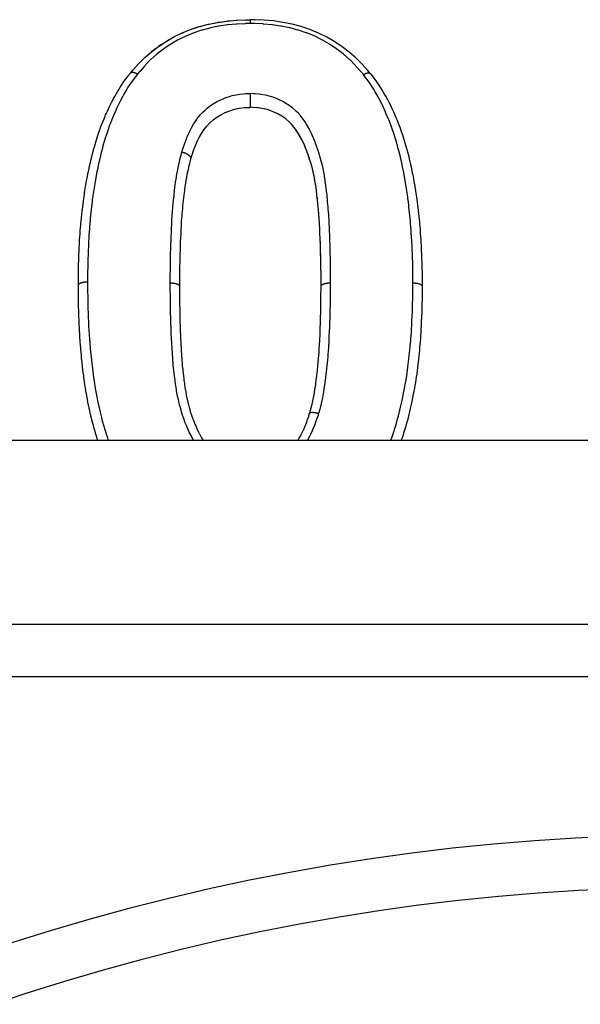
# Model space of a CAD drawing. Units: millimetres. Extents: x 24 to 1234, y -656 to 273.
# Drawn here: x 783 to 805, y -141 to -104 of the extents above; entities that cross this region are included whole.
import ezdxf

# ---------------------------------------------------------------- set-up
doc = ezdxf.new("R2010")
doc.units = ezdxf.units.MM
doc.linetypes.add('DASHED', pattern=[9.652, 8.128, -1.524])
doc.layers.add('nevidi', color=4, linetype='DASHED')

msp = doc.modelspace()

# ---------------------------------------------------------------- linework, layer by layer
at = {"color": 2}
for p, q in [((789.046, -104.46), (789.058, -104.454)), ((787.391, -105.836), (787.392, -105.835)), ((796.522, -105.859), (796.523, -105.86)), ((791.988, -107.141), (791.949, -107.139)), ((792.254, -107.16), (792.227, -107.157)), ((792.388, -107.179), (792.261, -107.161)), ((792.449, -107.191), (792.447, -107.19)), ((792.581, -107.223), (792.484, -107.199)), ((793.109, -107.449), (793.058, -107.42)), ((793.16, -107.48), (793.114, -107.452)), ((793.263, -107.55), (793.239, -107.533)), ((793.309, -107.585), (793.302, -107.579)), ((793.442, -107.702), (793.404, -107.666)), ((793.526, -107.789), (793.471, -107.731)), ((793.563, -107.831), (793.55, -107.816)), ((793.638, -107.924), (793.62, -107.902)), ((793.737, -108.066), (793.679, -107.981)), ((793.767, -108.114), (793.751, -108.088)), ((793.91, -108.371), (793.894, -108.339)), ((794.076, -108.746), (794.065, -108.718)), ((794.139, -108.912), (794.137, -108.907)), ((794.284, -109.367), (794.276, -109.339)), ((794.329, -109.538), (794.322, -109.512)), ((794.342, -109.593), (794.334, -109.558)), ((794.378, -109.765), (794.368, -109.715)), ((794.399, -109.885), (794.38, -109.779)), ((794.409, -109.941), (794.405, -109.92)), ((794.456, -110.244), (794.453, -110.227)), ((794.48, -110.424), (794.469, -110.335)), ((794.487, -110.48), (794.484, -110.452)), ((794.52, -110.784), (794.517, -110.751)), ((794.536, -110.968), (794.536, -110.961)), ((794.551, -111.155), (794.549, -111.129)), ((794.593, -111.763), (794.591, -111.725)), ((794.599, -111.891), (794.595, -111.808)), ((794.607, -112.074), (794.605, -112.034)), ((794.619, -112.45), (794.619, -112.437)), ((794.627, -112.698), (794.626, -112.648)), ((794.631, -112.826), (794.628, -112.714)), ((794.632, -112.886), (794.631, -112.86)), ((794.636, -113.074), (794.636, -113.073)), ((794.638, -113.202), (794.638, -113.167)), ((794.64, -113.39), (794.639, -113.285)), ((794.64, -113.452), (794.64, -113.394)), ((794.641, -113.58), (794.641, -113.498)), ((794.641, -113.641), (794.641, -113.621)), ((794.641, -113.942), (794.641, -113.938)), ((840.544, -119.806), (777.456, -119.806)), ((839.578, -126.806), (778.422, -126.806))]:
    msp.add_line(p, q, dxfattribs=at)
for points in [[(787.392, -105.835), (787.493, -105.717), (787.705, -105.478), (787.94, -105.243), (788.192, -105.023), (788.458, -104.82), (788.745, -104.63), (789.047, -104.459), (789.358, -104.31), (789.679, -104.179), (790.016, -104.067), (790.363, -103.977), (790.712, -103.907), (791.065, -103.856), (791.424, -103.825), (791.776, -103.81), (791.949, -103.806)], [(789.679, -104.179), (789.704, -104.17), (790.008, -104.069)], [(790.015, -104.067), (790.04, -104.059), (790.126, -104.035)], [(790.363, -103.977), (790.389, -103.971), (790.613, -103.925)], [(790.711, -103.907), (790.738, -103.903), (791.065, -103.856), (791.091, -103.853), (791.229, -103.839)], [(791.424, -103.825), (791.451, -103.823), (791.776, -103.81), (791.801, -103.81), (791.85, -103.808)], [(796.522, -105.859), (796.42, -105.74), (796.206, -105.5), (795.969, -105.262), (795.715, -105.041), (795.449, -104.836), (795.165, -104.644), (794.863, -104.469), (794.547, -104.314), (794.221, -104.182), (793.885, -104.07), (793.541, -103.979), (793.19, -103.908), (792.833, -103.855), (792.473, -103.824), (792.121, -103.81), (791.949, -103.806)], [(789.07, -104.448), (789.357, -104.311), (789.381, -104.3), (789.424, -104.282)], [(788.457, -104.821), (788.477, -104.806), (788.577, -104.738)], [(788.744, -104.631), (788.766, -104.617), (788.866, -104.558)], [(787.939, -105.243), (787.957, -105.226), (788.137, -105.068)], [(788.19, -105.024), (788.21, -105.008), (788.348, -104.901)], [(787.492, -105.718), (787.506, -105.701), (787.704, -105.479), (787.721, -105.461), (787.741, -105.44)], [(785.41, -113.902), (785.41, -113.882), (785.411, -113.795), (785.413, -113.567), (785.413, -113.544), (785.414, -113.473), (785.415, -113.402), (785.418, -113.245), (785.42, -113.151), (785.427, -112.923), (785.427, -112.918), (785.43, -112.83), (785.435, -112.725), (785.44, -112.608), (785.444, -112.512), (785.455, -112.294), (785.455, -112.291), (785.46, -112.194), (785.469, -112.048), (785.474, -111.971), (785.481, -111.875), (785.498, -111.674), (785.5, -111.65), (785.509, -111.556), (785.527, -111.373), (785.531, -111.332), (785.54, -111.242), (785.56, -111.057), (785.564, -111.021), (785.575, -110.929), (785.602, -110.707), (785.603, -110.7), (785.614, -110.615), (785.639, -110.443), (785.646, -110.392), (785.66, -110.3), (785.697, -110.078), (785.706, -110.03), (785.714, -109.987), (785.743, -109.835), (785.757, -109.766), (785.774, -109.679), (785.82, -109.461), (785.84, -109.374), (785.841, -109.366), (785.871, -109.233), (785.889, -109.159), (785.91, -109.071), (785.964, -108.854), (785.987, -108.766), (786.003, -108.708), (786.022, -108.638), (786.048, -108.549), (786.074, -108.463), (786.142, -108.251), (786.17, -108.165), (786.205, -108.062), (786.208, -108.054), (786.233, -107.98), (786.241, -107.956), (786.272, -107.87), (786.352, -107.66), (786.387, -107.573), (786.426, -107.481), (786.449, -107.43), (786.477, -107.367), (786.514, -107.286), (786.608, -107.086), (786.648, -107.005), (786.687, -106.927), (786.743, -106.82), (786.751, -106.805), (786.796, -106.724), (786.908, -106.529), (786.957, -106.45), (786.992, -106.393), (787.081, -106.256), (787.093, -106.239), (787.134, -106.179), (787.272, -105.99), (787.326, -105.919), (787.348, -105.891), (787.389, -105.837)], [(787.389, -105.837), (787.39, -105.837), (787.391, -105.836)], [(796.523, -105.86), (796.524, -105.861), (796.524, -105.861)], [(796.524, -105.861), (796.534, -105.874), (796.587, -105.944), (796.69, -106.08), (796.725, -106.128), (796.779, -106.205), (796.82, -106.264), (796.908, -106.398), (796.956, -106.475), (797.073, -106.671), (797.099, -106.715), (797.117, -106.748), (797.171, -106.845), (797.225, -106.949), (797.266, -107.032), (797.363, -107.237), (797.398, -107.316), (797.432, -107.395), (797.46, -107.459), (797.487, -107.522), (797.52, -107.602), (797.602, -107.81), (797.634, -107.893), (797.675, -108.005), (797.705, -108.091), (797.708, -108.101), (797.71, -108.105), (797.738, -108.19), (797.807, -108.405), (797.832, -108.49), (797.895, -108.705), (797.904, -108.74), (797.919, -108.791), (797.928, -108.827), (797.977, -109.011), (797.998, -109.097), (798.049, -109.318), (798.066, -109.399), (798.068, -109.406), (798.1, -109.563), (798.113, -109.626), (798.13, -109.712), (798.171, -109.932), (798.187, -110.02), (798.195, -110.065), (798.224, -110.242), (798.234, -110.304), (798.238, -110.331), (798.271, -110.555), (798.284, -110.645), (798.296, -110.736), (798.312, -110.869), (798.323, -110.959), (798.333, -111.048), (798.348, -111.184), (798.358, -111.273), (798.372, -111.41), (798.381, -111.499), (798.39, -111.589), (798.408, -111.792), (798.41, -111.816), (798.417, -111.909), (798.429, -112.086), (798.432, -112.134), (798.438, -112.229), (798.449, -112.454), (798.453, -112.535), (798.454, -112.548), (798.463, -112.764), (798.464, -112.775), (798.467, -112.868), (798.475, -113.097), (798.478, -113.189), (798.48, -113.275), (798.482, -113.419), (798.483, -113.442), (798.484, -113.512), (798.486, -113.744), (798.487, -113.835), (798.487, -113.942)], [(791.949, -106.606), (791.949, -106.612), (791.949, -106.617), (791.949, -106.618), (791.949, -106.64), (791.949, -106.652), (791.949, -106.657), (791.949, -106.659), (791.949, -106.681), (791.949, -106.695), (791.949, -106.7), (791.949, -106.701), (791.949, -106.724), (791.949, -106.739), (791.949, -106.744), (791.949, -106.745), (791.949, -106.768), (791.949, -106.784), (791.949, -106.788), (791.949, -106.789), (791.949, -106.812), (791.949, -106.829), (791.949, -106.833), (791.949, -106.834), (791.949, -106.856), (791.949, -106.873), (791.949, -106.877), (791.949, -106.878), (791.949, -106.899), (791.949, -106.916), (791.949, -106.919), (791.949, -106.92), (791.949, -106.94), (791.949, -106.957), (791.949, -106.959), (791.949, -106.96), (791.949, -106.979), (791.949, -106.995), (791.949, -106.997), (791.949, -106.998), (791.949, -107.014), (791.949, -107.029), (791.949, -107.031), (791.949, -107.032), (791.949, -107.047), (791.949, -107.06), (791.949, -107.061), (791.949, -107.062), (791.949, -107.075), (791.949, -107.086), (791.949, -107.087), (791.949, -107.088), (791.949, -107.098), (791.949, -107.107), (791.949, -107.108), (791.949, -107.108), (791.949, -107.117), (791.949, -107.123), (791.949, -107.124), (791.949, -107.124), (791.949, -107.13), (791.949, -107.134), (791.949, -107.134), (791.949, -107.134), (791.949, -107.137), (791.949, -107.139), (791.949, -107.139)], [(789.686, -109.099), (789.693, -109.078), (789.748, -108.911), (789.805, -108.748), (789.867, -108.589), (789.936, -108.433), (790.012, -108.282), (790.096, -108.134), (790.189, -107.993), (790.292, -107.859), (790.407, -107.734), (790.537, -107.618), (790.679, -107.514), (790.834, -107.42), (791, -107.337), (791.174, -107.268), (791.355, -107.213), (791.542, -107.173), (791.734, -107.151), (791.932, -107.14), (791.949, -107.139)], [(794.641, -113.938), (794.641, -113.828), (794.641, -113.637), (794.641, -113.448), (794.639, -113.258), (794.636, -113.07), (794.632, -112.882), (794.627, -112.694), (794.621, -112.506), (794.615, -112.317), (794.609, -112.13), (794.601, -111.943), (794.593, -111.759), (794.582, -111.574), (794.57, -111.39), (794.556, -111.205), (794.541, -111.021), (794.525, -110.837), (794.507, -110.655), (794.487, -110.475), (794.463, -110.296), (794.437, -110.116), (794.408, -109.937), (794.377, -109.76), (794.341, -109.588), (794.298, -109.416), (794.249, -109.245), (794.195, -109.075), (794.137, -108.907), (794.074, -108.741), (794.007, -108.577), (793.933, -108.416), (793.853, -108.26), (793.765, -108.109), (793.667, -107.964), (793.56, -107.827), (793.439, -107.699), (793.305, -107.582), (793.156, -107.477), (792.993, -107.385), (792.819, -107.305), (792.637, -107.239), (792.448, -107.19), (792.253, -107.159), (792.052, -107.144), (791.949, -107.139)], [(792.19, -107.154), (792.053, -107.144), (792.035, -107.143)], [(792.822, -107.306), (792.764, -107.283), (792.703, -107.261)], [(792.996, -107.387), (792.942, -107.36), (792.913, -107.346)], [(793.855, -108.265), (793.828, -108.216), (793.793, -108.156)], [(794.055, -108.693), (794.009, -108.582), (793.985, -108.529), (793.984, -108.526)], [(789.685, -109.102), (789.682, -109.114), (789.654, -109.216), (789.637, -109.283), (789.606, -109.402), (789.598, -109.438), (789.582, -109.503), (789.542, -109.689), (789.523, -109.79), (789.491, -109.981), (789.483, -110.027), (789.475, -110.084), (789.45, -110.259), (789.447, -110.278), (789.442, -110.318), (789.434, -110.382), (789.41, -110.578), (789.399, -110.685), (789.378, -110.883), (789.368, -110.989), (789.359, -111.09), (789.351, -111.19), (789.342, -111.296), (789.338, -111.346), (789.327, -111.498), (789.32, -111.605), (789.308, -111.809), (789.303, -111.914), (789.303, -111.924), (789.294, -112.12), (789.289, -112.226), (789.284, -112.362), (789.282, -112.433), (789.279, -112.541), (789.273, -112.747), (789.272, -112.759), (789.27, -112.856), (789.265, -113.063), (789.264, -113.172), (789.261, -113.364), (789.261, -113.381), (789.26, -113.49), (789.259, -113.594), (789.258, -113.698), (789.257, -113.81), (789.256, -113.942)], [(789.686, -109.101), (789.685, -109.101), (789.685, -109.102)], [(789.686, -109.099), (789.686, -109.1), (789.686, -109.101)], [(794.197, -109.08), (794.179, -109.026), (794.165, -108.986)], [(794.25, -109.25), (794.234, -109.195), (794.21, -109.121)], [(794.437, -110.121), (794.429, -110.065), (794.419, -110.003)], [(794.508, -110.66), (794.502, -110.602), (794.495, -110.543)], [(794.566, -111.34), (794.556, -111.209), (794.553, -111.171)], [(794.579, -111.524), (794.57, -111.394), (794.569, -111.381)], [(794.615, -112.322), (794.613, -112.261), (794.613, -112.261)], [(794.625, -112.639), (794.621, -112.51), (794.621, -112.488)], [(794.641, -113.832), (794.641, -113.771), (794.641, -113.711)], [(786.153, -119.806), (786.13, -119.738), (786.114, -119.687), (786.079, -119.572), (786.037, -119.432), (786.016, -119.355), (785.984, -119.241), (785.964, -119.166), (785.927, -119.024), (785.898, -118.909), (785.877, -118.819), (785.847, -118.687), (785.826, -118.589), (785.822, -118.573), (785.777, -118.352), (785.756, -118.238), (785.748, -118.199), (785.716, -118.02), (785.714, -118.009), (785.696, -117.904), (785.661, -117.684), (785.645, -117.574), (785.644, -117.567), (785.624, -117.428), (785.613, -117.346), (785.599, -117.231), (785.573, -117.014), (785.565, -116.945), (785.559, -116.897), (785.554, -116.847), (785.536, -116.68), (785.525, -116.563), (785.506, -116.345), (785.503, -116.315), (785.499, -116.266), (785.496, -116.23), (785.481, -116.013), (785.473, -115.899), (785.462, -115.731), (785.46, -115.687), (785.459, -115.683), (785.453, -115.568), (785.442, -115.352), (785.437, -115.238), (785.432, -115.109), (785.43, -115.05), (785.429, -115.022), (785.425, -114.908), (785.42, -114.693), (785.418, -114.579), (785.417, -114.533), (785.415, -114.416), (785.415, -114.365), (785.413, -114.253), (785.411, -114.043), (785.411, -113.959), (785.41, -113.929), (785.41, -113.902)], [(789.256, -113.942), (789.257, -114.016), (789.257, -114.031), (789.257, -114.064), (789.258, -114.082), (789.259, -114.219), (789.259, -114.237), (789.259, -114.271), (789.26, -114.3), (789.261, -114.408), (789.261, -114.458), (789.261, -114.461), (789.262, -114.536), (789.263, -114.599), (789.263, -114.652), (789.263, -114.68), (789.265, -114.772), (789.265, -114.789), (789.265, -114.842), (789.266, -114.9), (789.268, -114.979), (789.268, -115.007), (789.268, -115.032), (789.27, -115.122), (789.271, -115.169), (789.272, -115.223), (789.273, -115.243), (789.275, -115.343), (789.276, -115.36), (789.277, -115.413), (789.279, -115.478), (789.282, -115.551), (789.282, -115.565), (789.284, -115.604), (789.288, -115.712), (789.29, -115.741), (789.292, -115.785), (789.292, -115.794), (789.299, -115.933), (789.3, -115.946), (789.302, -115.986), (789.303, -116.007), (789.309, -116.124), (789.312, -116.179), (789.312, -116.18), (789.315, -116.228), (789.319, -116.315), (789.323, -116.371), (789.325, -116.414), (789.327, -116.449), (789.331, -116.507), (789.335, -116.563), (789.34, -116.647), (789.342, -116.669), (789.344, -116.7), (789.348, -116.754), (789.359, -116.88), (789.36, -116.89), (789.36, -116.892), (789.365, -116.945), (789.378, -117.075), (789.379, -117.084), (789.381, -117.11), (789.381, -117.112), (789.384, -117.137), (789.399, -117.277), (789.405, -117.33), (789.405, -117.33), (789.407, -117.344), (789.421, -117.469), (789.428, -117.522), (789.431, -117.55), (789.434, -117.575), (789.446, -117.66), (789.453, -117.713), (789.461, -117.769), (789.467, -117.805), (789.474, -117.849), (789.482, -117.902), (789.497, -117.987), (789.506, -118.034), (789.507, -118.037), (789.517, -118.09), (789.541, -118.204), (789.545, -118.224), (789.553, -118.262), (789.557, -118.279), (789.588, -118.412), (789.59, -118.421), (789.601, -118.466), (789.607, -118.488), (789.636, -118.597), (789.647, -118.634), (789.652, -118.651), (789.669, -118.71), (789.692, -118.781), (789.709, -118.833), (789.713, -118.845), (789.742, -118.93), (789.755, -118.964), (789.773, -119.014), (789.789, -119.054), (789.825, -119.144), (789.825, -119.146), (789.845, -119.193), (789.873, -119.258), (789.9, -119.32), (789.917, -119.357), (789.923, -119.37), (789.966, -119.459), (789.984, -119.495), (790.008, -119.542), (790.019, -119.563), (790.069, -119.655), (790.074, -119.665), (790.1, -119.711), (790.132, -119.764), (790.158, -119.806)], [(794.212, -118.766), (794.231, -118.697), (794.253, -118.614), (794.259, -118.591), (794.299, -118.434), (794.311, -118.383), (794.33, -118.301), (794.376, -118.072), (794.391, -117.988), (794.41, -117.874), (794.428, -117.753), (794.44, -117.668), (794.448, -117.615), (794.471, -117.432), (794.482, -117.346), (794.503, -117.153), (794.508, -117.108), (794.516, -117.021), (794.538, -116.787), (794.539, -116.782), (794.546, -116.696), (794.565, -116.458), (794.566, -116.433), (794.571, -116.371), (794.586, -116.134), (794.59, -116.047), (794.595, -115.955), (794.602, -115.811), (794.605, -115.723), (794.605, -115.719), (794.614, -115.485), (794.617, -115.398), (794.624, -115.16), (794.625, -115.122), (794.626, -115.073), (794.628, -115.008), (794.632, -114.836), (794.633, -114.75), (794.636, -114.513), (794.637, -114.426), (794.638, -114.38), (794.639, -114.303), (794.639, -114.289), (794.639, -114.188), (794.64, -114.103), (794.641, -113.942)], [(798.487, -113.942), (798.487, -113.985), (798.486, -114.102), (798.484, -114.314), (798.484, -114.329), (798.483, -114.426), (798.483, -114.443), (798.479, -114.639), (798.476, -114.752), (798.469, -114.965), (798.465, -115.078), (798.464, -115.099), (798.463, -115.122), (798.456, -115.291), (798.455, -115.302), (798.45, -115.404), (798.439, -115.62), (798.433, -115.732), (798.429, -115.801), (798.425, -115.863), (798.419, -115.949), (798.41, -116.063), (798.391, -116.277), (798.38, -116.394), (798.371, -116.478), (798.358, -116.608), (798.357, -116.618), (798.345, -116.723), (798.321, -116.938), (798.307, -117.053), (798.295, -117.153), (798.279, -117.27), (798.266, -117.365), (798.263, -117.387), (798.23, -117.606), (798.21, -117.723), (798.192, -117.825), (798.17, -117.941), (798.148, -118.056), (798.139, -118.101), (798.105, -118.27), (798.081, -118.384), (798.059, -118.491), (798.035, -118.6), (798.009, -118.716), (797.983, -118.826), (797.956, -118.934), (797.924, -119.051), (797.897, -119.151), (797.863, -119.268), (797.829, -119.383), (797.781, -119.533), (797.761, -119.596), (797.724, -119.71), (797.694, -119.799), (797.691, -119.806)], [(793.756, -119.806), (793.786, -119.758), (793.802, -119.733), (793.805, -119.728), (793.867, -119.621), (793.885, -119.588), (793.901, -119.557), (793.914, -119.532), (793.966, -119.426), (793.972, -119.412), (793.987, -119.38), (794.011, -119.324), (794.049, -119.232), (794.052, -119.226), (794.062, -119.199), (794.095, -119.11), (794.118, -119.047), (794.127, -119.022), (794.13, -119.013), (794.171, -118.893), (794.183, -118.856), (794.194, -118.821), (794.196, -118.815), (794.212, -118.766)]]:
    msp.add_lwpolyline(points, dxfattribs=at)
for centre, radius, start, end in [((809, -219.806), 83, 55.84982, 124.15018), ((775.515, -138.966), 8, 345.3918, 345.411)]:
    msp.add_arc(centre, radius, start, end, dxfattribs=at)
at = {"layer": 'nevidi', "color": 7, "linetype": 'Continuous'}
for p, q in [((789.688, -109.087), (789.686, -109.099)), ((839.578, -128.806), (778.422, -128.806))]:
    msp.add_line(p, q, dxfattribs=at)
for points in [[(791.949, -103.953), (791.786, -103.957), (791.76, -103.958), (791.445, -103.971), (791.419, -103.972), (791.106, -104), (791.08, -104.004), (790.771, -104.05), (790.746, -104.054), (790.44, -104.116), (790.415, -104.122), (790.114, -104.201), (790.09, -104.208), (789.801, -104.307), (789.779, -104.315), (789.499, -104.431), (789.477, -104.441), (789.207, -104.572), (789.186, -104.584), (788.927, -104.732), (788.906, -104.745), (788.661, -104.91), (788.643, -104.923), (788.411, -105.101), (788.394, -105.116), (788.178, -105.307), (788.161, -105.323), (787.961, -105.526), (787.946, -105.543), (787.922, -105.568), (787.756, -105.758), (787.742, -105.774), (787.661, -105.87)], [(791.949, -103.806), (791.949, -103.806), (791.949, -103.807), (791.949, -103.808), (791.949, -103.811), (791.949, -103.811), (791.949, -103.814), (791.949, -103.818), (791.949, -103.818), (791.949, -103.824), (791.949, -103.83), (791.949, -103.83), (791.949, -103.837), (791.949, -103.845), (791.949, -103.845), (791.949, -103.853), (791.949, -103.863), (791.949, -103.863), (791.949, -103.873), (791.949, -103.884), (791.949, -103.885), (791.949, -103.896), (791.949, -103.896), (791.949, -103.908), (791.949, -103.909), (791.949, -103.922), (791.949, -103.935), (791.949, -103.937), (791.949, -103.95), (791.949, -103.953)], [(796.252, -105.894), (796.156, -105.781), (796.142, -105.765), (795.969, -105.568), (795.951, -105.549), (795.936, -105.532), (795.731, -105.326), (795.713, -105.31), (795.494, -105.118), (795.477, -105.104), (795.244, -104.924), (795.226, -104.911), (794.98, -104.744), (794.96, -104.731), (794.699, -104.58), (794.677, -104.568), (794.405, -104.435), (794.382, -104.424), (794.101, -104.31), (794.077, -104.301), (793.786, -104.205), (793.762, -104.198), (793.462, -104.118), (793.437, -104.113), (793.129, -104.05), (793.105, -104.046), (792.793, -104), (792.767, -103.997), (792.453, -103.971), (792.429, -103.969), (792.111, -103.957), (792.087, -103.956), (791.949, -103.953)], [(787.661, -105.87), (787.656, -105.877), (787.604, -105.945), (787.469, -106.126), (787.421, -106.194), (787.299, -106.378), (787.254, -106.45), (787.143, -106.638), (787.101, -106.713), (786.999, -106.906), (786.961, -106.981), (786.867, -107.178), (786.832, -107.255), (786.743, -107.454), (786.71, -107.533), (786.63, -107.736), (786.601, -107.816), (786.529, -108.024), (786.502, -108.105), (786.434, -108.316), (786.409, -108.397), (786.347, -108.609), (786.325, -108.692), (786.27, -108.903), (786.25, -108.989), (786.2, -109.202), (786.181, -109.288), (786.134, -109.506), (786.117, -109.59), (786.074, -109.813), (786.059, -109.894), (786.02, -110.12), (786.007, -110.201), (785.973, -110.425), (785.962, -110.509), (785.942, -110.659), (785.933, -110.732), (785.922, -110.82), (785.898, -111.039), (785.888, -111.132), (785.865, -111.353), (785.857, -111.444), (785.837, -111.67), (785.83, -111.759), (785.815, -111.985), (785.809, -112.074), (785.798, -112.301), (785.793, -112.391), (785.784, -112.619), (785.78, -112.709), (785.773, -112.943), (785.77, -113.028), (785.765, -113.263), (785.764, -113.349), (785.762, -113.582), (785.761, -113.67), (785.76, -113.776)], [(787.392, -105.835), (787.392, -105.834), (787.396, -105.83), (787.399, -105.827), (787.404, -105.824), (787.408, -105.821), (787.408, -105.821), (787.417, -105.816), (787.418, -105.816), (787.423, -105.814), (787.428, -105.812), (787.435, -105.81), (787.44, -105.809), (787.441, -105.809), (787.453, -105.807), (787.454, -105.807), (787.461, -105.807), (787.466, -105.806), (787.475, -105.806), (787.481, -105.807), (787.482, -105.807), (787.496, -105.808), (787.498, -105.808), (787.506, -105.809), (787.513, -105.811), (787.522, -105.813), (787.529, -105.814), (787.53, -105.815), (787.547, -105.819), (787.548, -105.82), (787.557, -105.822), (787.564, -105.825), (787.575, -105.829), (787.583, -105.831), (787.584, -105.832), (787.601, -105.839), (787.603, -105.84), (787.612, -105.844), (787.62, -105.848), (787.632, -105.854), (787.638, -105.857), (787.64, -105.858), (787.658, -105.868), (787.66, -105.869), (787.661, -105.87)], [(796.252, -105.894), (796.255, -105.892), (796.264, -105.887), (796.273, -105.882), (796.273, -105.882), (796.293, -105.872), (796.293, -105.872), (796.301, -105.868), (796.311, -105.864), (796.321, -105.859), (796.329, -105.856), (796.331, -105.855), (796.348, -105.849), (796.357, -105.846), (796.367, -105.843), (796.375, -105.841), (796.383, -105.839), (796.384, -105.838), (796.4, -105.835), (796.401, -105.835), (796.408, -105.833), (796.417, -105.832), (796.424, -105.831), (796.431, -105.831), (796.432, -105.831), (796.446, -105.83), (796.447, -105.83), (796.453, -105.831), (796.461, -105.831), (796.466, -105.832), (796.473, -105.833), (796.473, -105.833), (796.485, -105.836), (796.485, -105.836), (796.49, -105.838), (796.496, -105.84), (796.5, -105.842), (796.505, -105.845), (796.506, -105.845), (796.514, -105.851), (796.514, -105.851), (796.518, -105.854), (796.522, -105.859)], [(798.137, -113.816), (798.137, -113.8), (798.136, -113.71), (798.134, -113.473), (798.133, -113.388), (798.129, -113.151), (798.127, -113.067), (798.12, -112.833), (798.117, -112.746), (798.108, -112.517), (798.104, -112.427), (798.093, -112.199), (798.088, -112.109), (798.074, -111.882), (798.068, -111.793), (798.05, -111.567), (798.042, -111.478), (798.02, -111.255), (798.01, -111.163), (797.986, -110.94), (797.976, -110.851), (797.953, -110.659), (797.948, -110.626), (797.937, -110.54), (797.905, -110.314), (797.892, -110.231), (797.856, -110.007), (797.842, -109.925), (797.802, -109.703), (797.786, -109.62), (797.742, -109.4), (797.725, -109.317), (797.677, -109.098), (797.658, -109.016), (797.603, -108.8), (797.581, -108.718), (797.521, -108.504), (797.497, -108.422), (797.432, -108.21), (797.406, -108.13), (797.334, -107.921), (797.306, -107.842), (797.227, -107.637), (797.196, -107.56), (797.112, -107.358), (797.078, -107.281), (796.988, -107.082), (796.952, -107.006), (796.852, -106.81), (796.812, -106.738), (796.704, -106.55), (796.658, -106.475), (796.538, -106.288), (796.491, -106.219), (796.359, -106.035), (796.309, -105.969), (796.252, -105.894)], [(789.35, -108.837), (789.359, -108.809), (789.376, -108.756), (789.415, -108.638), (789.433, -108.584), (789.475, -108.464), (789.495, -108.411), (789.542, -108.291), (789.564, -108.239), (789.616, -108.12), (789.642, -108.066), (789.7, -107.95), (789.729, -107.897), (789.794, -107.783), (789.827, -107.731), (789.9, -107.621), (789.936, -107.57), (790.021, -107.462), (790.062, -107.415), (790.159, -107.312), (790.205, -107.267), (790.312, -107.172), (790.363, -107.132), (790.481, -107.047), (790.536, -107.01), (790.662, -106.935), (790.721, -106.904), (790.854, -106.839), (790.916, -106.812), (791.055, -106.758), (791.12, -106.736), (791.266, -106.693), (791.333, -106.676), (791.486, -106.646), (791.553, -106.636), (791.706, -106.62), (791.77, -106.616), (791.915, -106.608), (791.949, -106.606)], [(791.949, -106.606), (792.071, -106.612), (792.131, -106.616), (792.292, -106.63), (792.354, -106.637), (792.522, -106.666), (792.583, -106.68), (792.743, -106.725), (792.802, -106.744), (792.955, -106.802), (793.011, -106.825), (793.156, -106.895), (793.208, -106.923), (793.346, -107.005), (793.396, -107.037), (793.525, -107.132), (793.571, -107.169), (793.686, -107.274), (793.728, -107.316), (793.829, -107.428), (793.865, -107.472), (793.955, -107.589), (793.986, -107.635), (794.065, -107.756), (794.093, -107.802), (794.162, -107.926), (794.187, -107.973), (794.25, -108.098), (794.273, -108.146), (794.33, -108.273), (794.35, -108.321), (794.402, -108.449), (794.421, -108.498), (794.468, -108.627), (794.486, -108.676), (794.529, -108.806), (794.545, -108.855), (794.586, -108.986), (794.6, -109.036), (794.637, -109.168), (794.65, -109.218), (794.683, -109.354), (794.694, -109.404), (794.721, -109.54), (794.731, -109.592), (794.754, -109.726), (794.763, -109.778), (794.783, -109.911), (794.791, -109.963), (794.81, -110.097), (794.817, -110.148), (794.835, -110.284), (794.841, -110.335), (794.856, -110.472), (794.861, -110.523), (794.874, -110.659), (794.874, -110.66), (794.879, -110.715), (794.891, -110.847), (794.895, -110.904), (794.906, -111.035), (794.91, -111.091), (794.92, -111.223), (794.923, -111.278), (794.932, -111.411), (794.935, -111.466), (794.942, -111.601), (794.945, -111.656), (794.951, -111.791), (794.954, -111.846), (794.959, -111.981), (794.961, -112.037), (794.966, -112.171), (794.968, -112.227), (794.972, -112.362), (794.973, -112.417), (794.977, -112.552), (794.979, -112.607), (794.982, -112.744), (794.983, -112.797), (794.986, -112.935), (794.987, -112.987), (794.988, -113.127), (794.989, -113.178), (794.99, -113.32), (794.99, -113.371), (794.991, -113.512), (794.991, -113.565), (794.991, -113.705), (794.991, -113.758), (794.991, -113.818)], [(788.906, -113.817), (788.906, -113.802), (788.907, -113.682), (788.909, -113.484), (788.91, -113.358), (788.912, -113.16), (788.914, -113.035), (788.917, -112.833), (788.92, -112.713), (788.925, -112.508), (788.928, -112.393), (788.935, -112.185), (788.939, -112.073), (788.948, -111.869), (788.953, -111.755), (788.964, -111.555), (788.971, -111.438), (788.984, -111.24), (788.993, -111.122), (789.009, -110.924), (789.019, -110.808), (789.033, -110.659), (789.038, -110.609), (789.05, -110.495), (789.072, -110.299), (789.086, -110.184), (789.112, -109.99), (789.129, -109.875), (789.159, -109.682), (789.179, -109.568), (789.216, -109.379), (789.241, -109.264), (789.287, -109.076), (789.316, -108.962), (789.35, -108.837)], [(789.35, -108.837), (789.359, -108.839), (789.36, -108.84), (789.366, -108.841), (789.377, -108.844), (789.395, -108.849), (789.401, -108.851), (789.402, -108.851), (789.419, -108.857), (789.43, -108.861), (789.435, -108.862), (789.444, -108.866), (789.461, -108.872), (789.463, -108.873), (789.468, -108.875), (789.485, -108.882), (789.495, -108.887), (789.5, -108.889), (789.501, -108.89), (789.523, -108.901), (789.526, -108.902), (789.53, -108.905), (789.538, -108.909), (789.555, -108.919), (789.559, -108.921), (789.572, -108.93), (789.582, -108.936), (789.585, -108.938), (789.591, -108.943), (789.603, -108.952), (789.606, -108.954), (789.609, -108.956), (789.619, -108.965), (789.627, -108.972), (789.629, -108.974), (789.63, -108.975), (789.643, -108.988), (789.646, -108.991), (789.648, -108.994), (789.651, -108.998), (789.661, -109.01), (789.662, -109.012), (789.663, -109.012), (789.668, -109.021), (789.673, -109.029), (789.674, -109.031), (789.676, -109.035), (789.68, -109.044), (789.682, -109.047), (789.683, -109.05), (789.685, -109.057), (789.687, -109.065), (789.687, -109.066), (789.687, -109.067), (789.688, -109.079), (789.688, -109.083)], [(785.41, -113.902), (785.41, -113.901), (785.411, -113.894), (785.411, -113.893), (785.412, -113.89), (785.413, -113.885), (785.416, -113.879), (785.417, -113.878), (785.419, -113.875), (785.422, -113.87), (785.426, -113.865), (785.427, -113.863), (785.431, -113.859), (785.436, -113.854), (785.441, -113.851), (785.442, -113.849), (785.448, -113.845), (785.455, -113.84), (785.46, -113.837), (785.462, -113.836), (785.471, -113.831), (785.479, -113.827), (785.483, -113.825), (785.485, -113.824), (785.498, -113.819), (785.508, -113.815), (785.51, -113.814), (785.513, -113.813), (785.529, -113.807), (785.54, -113.804), (785.541, -113.804), (785.544, -113.803), (785.564, -113.797), (785.575, -113.795), (785.576, -113.795), (785.578, -113.794), (785.602, -113.789), (785.612, -113.788), (785.615, -113.787), (785.615, -113.787), (785.642, -113.783), (785.65, -113.782), (785.653, -113.782), (785.656, -113.781), (785.685, -113.779), (785.69, -113.778), (785.693, -113.778), (785.699, -113.778), (785.728, -113.776), (785.731, -113.776), (785.734, -113.776), (785.743, -113.776), (785.76, -113.776)], [(785.76, -113.776), (785.76, -113.8), (785.762, -114.005), (785.764, -114.126), (785.766, -114.332), (785.768, -114.453), (785.772, -114.659), (785.776, -114.78), (785.782, -114.987), (785.787, -115.108), (785.796, -115.313), (785.802, -115.436), (785.814, -115.64), (785.822, -115.765), (785.836, -115.972), (785.844, -116.078), (785.846, -116.095), (785.863, -116.308), (785.874, -116.425), (785.895, -116.638), (785.908, -116.756), (785.931, -116.965), (785.946, -117.088), (785.973, -117.295), (785.99, -117.42), (786.021, -117.628), (786.041, -117.751), (786.076, -117.955), (786.099, -118.082), (786.139, -118.286), (786.164, -118.411), (786.209, -118.613), (786.238, -118.739), (786.288, -118.94), (786.322, -119.065), (786.377, -119.266), (786.414, -119.39), (786.477, -119.593), (786.518, -119.712), (786.551, -119.806)], [(789.796, -119.806), (789.724, -119.674), (789.697, -119.624), (789.63, -119.488), (789.606, -119.436), (789.545, -119.299), (789.522, -119.246), (789.467, -119.108), (789.446, -119.053), (789.397, -118.915), (789.378, -118.858), (789.334, -118.719), (789.317, -118.661), (789.278, -118.521), (789.263, -118.463), (789.228, -118.321), (789.215, -118.264), (789.185, -118.123), (789.174, -118.065), (789.147, -117.924), (789.138, -117.866), (789.115, -117.723), (789.107, -117.667), (789.087, -117.522), (789.08, -117.468), (789.063, -117.322), (789.057, -117.27), (789.041, -117.125), (789.036, -117.073), (789.022, -116.93), (789.017, -116.876), (789.004, -116.735), (789, -116.679), (788.99, -116.538), (788.986, -116.482), (788.977, -116.341), (788.973, -116.285), (788.965, -116.144), (788.962, -116.089), (788.962, -116.079), (788.955, -115.949), (788.952, -115.894), (788.945, -115.755), (788.943, -115.7), (788.937, -115.561), (788.935, -115.505), (788.93, -115.366), (788.928, -115.31), (788.924, -115.171), (788.923, -115.116), (788.92, -114.977), (788.919, -114.922), (788.916, -114.782), (788.915, -114.728), (788.914, -114.589), (788.913, -114.536), (788.912, -114.396), (788.911, -114.343), (788.91, -114.205), (788.909, -114.151), (788.908, -114.013), (788.908, -113.96), (788.906, -113.822), (788.906, -113.817)], [(788.906, -113.817), (788.908, -113.817), (788.932, -113.817), (788.938, -113.817), (788.949, -113.818), (788.949, -113.818), (788.973, -113.819), (788.982, -113.82), (788.99, -113.82), (788.993, -113.821), (789.014, -113.823), (789.024, -113.824), (789.03, -113.825), (789.035, -113.825), (789.052, -113.828), (789.065, -113.83), (789.067, -113.831), (789.075, -113.832), (789.089, -113.835), (789.103, -113.838), (789.103, -113.838), (789.112, -113.84), (789.123, -113.843), (789.136, -113.847), (789.137, -113.848), (789.146, -113.851), (789.154, -113.853), (789.166, -113.858), (789.169, -113.859), (789.176, -113.862), (789.181, -113.864), (789.192, -113.869), (789.196, -113.871), (789.202, -113.875), (789.205, -113.877), (789.214, -113.882), (789.218, -113.885), (789.223, -113.889), (789.224, -113.89), (789.231, -113.895), (789.236, -113.9), (789.239, -113.903), (789.239, -113.904), (789.244, -113.909), (789.248, -113.915), (789.25, -113.918), (789.25, -113.919), (789.253, -113.924), (789.255, -113.93), (789.255, -113.933), (789.256, -113.934), (789.256, -113.939), (789.256, -113.942)], [(794.991, -113.818), (794.991, -113.893), (794.99, -113.981), (794.988, -114.219), (794.987, -114.308), (794.984, -114.546), (794.983, -114.636), (794.978, -114.876), (794.976, -114.965), (794.97, -115.208), (794.967, -115.295), (794.959, -115.539), (794.955, -115.626), (794.944, -115.868), (794.94, -115.957), (794.933, -116.079), (794.926, -116.201), (794.92, -116.289), (794.902, -116.534), (794.895, -116.621), (794.873, -116.869), (794.865, -116.955), (794.839, -117.201), (794.829, -117.288), (794.799, -117.532), (794.787, -117.621), (794.751, -117.864), (794.736, -117.954), (794.691, -118.194), (794.671, -118.286), (794.615, -118.523), (794.591, -118.615), (794.548, -118.779)], [(794.642, -113.932), (794.643, -113.93), (794.644, -113.927), (794.645, -113.922), (794.647, -113.92), (794.649, -113.915), (794.65, -113.915), (794.654, -113.908), (794.655, -113.907), (794.658, -113.903), (794.662, -113.9), (794.665, -113.897), (794.67, -113.892), (794.67, -113.892), (794.678, -113.886), (794.679, -113.885), (794.684, -113.882), (794.69, -113.878), (794.694, -113.876), (794.702, -113.872), (794.713, -113.866), (794.715, -113.865), (794.722, -113.862), (794.729, -113.859), (794.734, -113.857), (794.744, -113.854), (794.744, -113.853), (794.758, -113.849), (794.76, -113.848), (794.769, -113.846), (794.777, -113.843), (794.784, -113.841), (794.795, -113.839), (794.795, -113.839), (794.811, -113.835), (794.813, -113.834), (794.823, -113.832), (794.833, -113.831), (794.841, -113.829), (794.853, -113.827), (794.853, -113.827), (794.871, -113.825), (794.873, -113.825), (794.884, -113.823), (794.894, -113.822), (794.903, -113.821), (794.915, -113.82), (794.916, -113.82), (794.935, -113.819), (794.937, -113.819), (794.949, -113.818), (794.959, -113.818), (794.968, -113.818), (794.981, -113.818), (794.982, -113.818), (794.991, -113.818)], [(797.292, -119.806), (797.354, -119.632), (797.392, -119.518), (797.459, -119.311), (797.494, -119.197), (797.555, -118.988), (797.586, -118.873), (797.641, -118.661), (797.668, -118.548), (797.714, -118.338), (797.739, -118.221), (797.781, -118.012), (797.805, -117.894), (797.845, -117.683), (797.865, -117.567), (797.9, -117.355), (797.917, -117.238), (797.945, -117.027), (797.96, -116.909), (797.985, -116.7), (797.998, -116.581), (798.02, -116.372), (798.032, -116.253), (798.048, -116.079), (798.051, -116.045), (798.061, -115.926), (798.076, -115.717), (798.084, -115.599), (798.095, -115.393), (798.101, -115.273), (798.11, -115.066), (798.115, -114.948), (798.123, -114.737), (798.126, -114.623), (798.131, -114.411), (798.133, -114.299), (798.135, -114.089), (798.136, -113.976), (798.137, -113.816)], [(798.137, -113.816), (798.139, -113.816), (798.143, -113.816), (798.164, -113.817), (798.169, -113.817), (798.184, -113.817), (798.185, -113.818), (798.205, -113.819), (798.213, -113.819), (798.225, -113.82), (798.227, -113.821), (798.245, -113.822), (798.255, -113.824), (798.265, -113.825), (798.269, -113.826), (798.283, -113.828), (798.296, -113.83), (798.302, -113.831), (798.308, -113.832), (798.32, -113.835), (798.334, -113.838), (798.337, -113.839), (798.345, -113.841), (798.354, -113.843), (798.368, -113.848), (798.37, -113.848), (798.379, -113.851), (798.385, -113.853), (798.399, -113.859), (798.4, -113.859), (798.409, -113.863), (798.412, -113.864), (798.425, -113.87), (798.427, -113.871), (798.435, -113.876), (798.436, -113.877), (798.446, -113.883), (798.449, -113.885), (798.455, -113.89), (798.455, -113.89), (798.463, -113.897), (798.467, -113.9), (798.47, -113.904), (798.471, -113.905), (798.476, -113.911), (798.479, -113.915), (798.481, -113.918), (798.482, -113.92), (798.484, -113.925), (798.486, -113.93), (798.486, -113.933), (798.487, -113.936), (798.487, -113.94), (798.487, -113.942)], [(794.548, -118.779), (794.538, -118.809), (794.527, -118.844), (794.473, -119.007), (794.461, -119.042), (794.402, -119.207), (794.388, -119.243), (794.322, -119.406), (794.306, -119.442), (794.229, -119.604), (794.211, -119.639), (794.124, -119.798), (794.119, -119.806)], [(794.212, -118.766), (794.213, -118.764), (794.215, -118.76), (794.215, -118.76), (794.217, -118.758), (794.219, -118.756), (794.224, -118.752), (794.224, -118.752), (794.228, -118.75), (794.23, -118.749), (794.237, -118.746), (794.238, -118.745), (794.243, -118.744), (794.245, -118.743), (794.255, -118.741), (794.258, -118.741), (794.264, -118.74), (794.265, -118.74), (794.277, -118.739), (794.282, -118.738), (794.289, -118.738), (794.29, -118.738), (794.303, -118.738), (794.31, -118.738), (794.317, -118.738), (794.319, -118.738), (794.333, -118.739), (794.342, -118.74), (794.349, -118.74), (794.353, -118.741), (794.366, -118.742), (794.378, -118.743), (794.383, -118.744), (794.39, -118.745), (794.401, -118.747), (794.416, -118.749), (794.42, -118.75), (794.429, -118.751), (794.439, -118.753), (794.456, -118.757), (794.458, -118.757), (794.47, -118.76), (794.478, -118.762), (794.498, -118.766), (794.498, -118.766), (794.513, -118.77), (794.518, -118.771), (794.538, -118.777), (794.541, -118.777), (794.548, -118.779)]]:
    msp.add_lwpolyline(points, dxfattribs=at)
msp.add_arc((809, -219.806), 85, 55.84982, 124.15018, dxfattribs=at)

doc.saveas('drawing.dxf')
